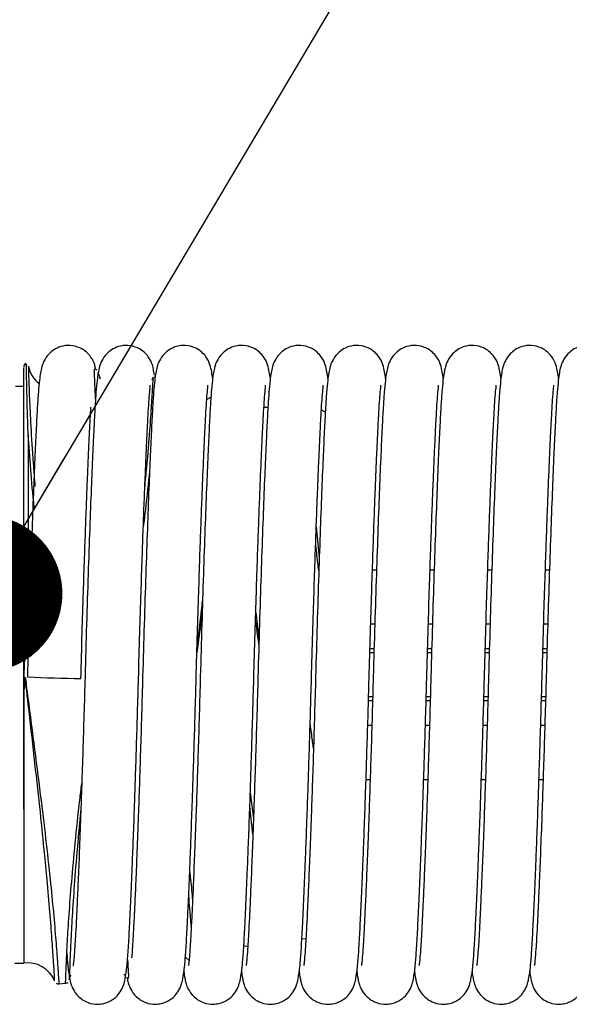
# Model space of a CAD drawing. Units: millimetres. Extents: x -2 to 125828, y -9 to 16185.
# Drawn here: x 1903 to 1970, y 12186 to 12305 of the extents above; entities that cross this region are included whole.
import ezdxf

# ---------------------------------------------------------------- set-up
doc = ezdxf.new("R2010")
doc.units = ezdxf.units.MM
doc.layers.add('Dim', color=3, linetype='Continuous')
doc.styles.get("Standard").update_dxf_attribs({"font": 'arial.ttf'})
doc.dimstyles.new('SLDDIMSTYLE0', dxfattribs={"dimtxt": 0.18, "dimasz": 19.05, "dimexe": 0, "dimexo": 0.0625, "dimgap": 0, "dimtad": 0, "dimtih": 1, "dimtoh": 1, "dimdec": 0, "dimrnd": 1e-09, "dimzin": 0, "dimdsep": 46, "dimtxsty": 'Standard', "dimblk1": 'DOT', "dimblk2": 'DOT', "dimsah": 1, "dimcen": 0.09, "dimadec": 0, "dimazin": 0, "dimtfac": 19.05, "dimtdec": 0, "dimtofl": 0, "dimtmove": 0, "dimatfit": 3, "dimldrblk": 'DOT', "dimfxl": 0, "dimfrac": 2, "dimtolj": 1, "dimtzin": 0, "dimarcsym": 0})

# ---------------------------------------------------------------- blocks, each defined once
blk = doc.blocks.new('_DOT')
at = {"color": 0, "linetype": 'ByBlock', "lineweight": -2}
blk.add_line((-0.5, 0), (-1, 0), dxfattribs=at)
at = {"color": 0, "linetype": 'ByBlock', "const_width": 0.5}
blk.add_lwpolyline([(-0.25, 0, 1), (0.25, 0, 1)], format="xyb", close=True, dxfattribs=at)

msp = doc.modelspace()

# ---------------------------------------------------------------- linework, layer by layer
at = {"color": 7, "linetype": 'Continuous', "lineweight": 25}
for p, q in [((1904.355, 12263.275), (1904.347, 12263.282)), ((1913.272, 12261.409), (1912.995, 12262.221)), ((1919.678, 12261.653), (1919.514, 12261.296)), ((1919.903, 12261.505), (1919.86, 12261.72)), ((1903.954, 12260.513), (1902.954, 12260.513)), ((1933.618, 12257.964), (1933.115, 12257.962)), ((1939.479, 12243.45), (1939.632, 12241.886)), ((1903.954, 12225.195), (1903.954, 12241.174)), ((1946.793, 12238.213), (1946.297, 12238.213)), ((1953.793, 12238.213), (1953.297, 12238.213)), ((1960.793, 12238.213), (1960.297, 12238.213)), ((1967.793, 12238.213), (1967.297, 12238.213)), ((1946.498, 12228.688), (1946, 12228.688)), ((1953.498, 12228.688), (1953, 12228.688)), ((1960.498, 12228.688), (1960, 12228.688)), ((1967.498, 12228.688), (1967, 12228.688)), ((1903.954, 12209.286), (1903.954, 12225.195)), ((1946.316, 12222.338), (1945.819, 12222.338)), ((1953.316, 12222.338), (1952.819, 12222.338)), ((1960.316, 12222.338), (1959.819, 12222.338)), ((1967.316, 12222.338), (1966.819, 12222.338)), ((1945.525, 12212.813), (1946.022, 12212.813)), ((1952.525, 12212.813), (1953.022, 12212.813)), ((1959.525, 12212.813), (1960.022, 12212.813)), ((1966.525, 12212.813), (1967.022, 12212.813)), ((1903.954, 12209.204), (1903.954, 12209.286)), ((1903.954, 12209.283), (1903.954, 12209.204)), ((1903.954, 12209.204), (1903.954, 12190.507)), ((1930.698, 12192.663), (1931.172, 12192.509)), ((1902.899, 12190.513), (1903.954, 12190.513)), ((1923.617, 12191.224), (1924.04, 12190.809)), ((1909.495, 12188.497), (1909.674, 12189.09)), ((1916.186, 12189.046), (1916.179, 12189.171)), ((1908.23, 12187.987), (1909.045, 12188.059))]:
    msp.add_line(p, q, dxfattribs=at)
at = {"color": 8, "linetype": 'Continuous', "lineweight": 25}
for p, q in [((1939.632, 12241.886), (1939.845, 12239.713)), ((1932.132, 12233.077), (1932.527, 12229.686)), ((1946.584, 12231.655), (1946.088, 12231.655)), ((1953.584, 12231.655), (1953.088, 12231.655)), ((1960.584, 12231.655), (1960.088, 12231.655)), ((1967.584, 12231.655), (1967.088, 12231.655)), ((1946.484, 12228.188), (1945.986, 12228.188)), ((1953.484, 12228.188), (1952.986, 12228.188)), ((1960.484, 12228.188), (1959.986, 12228.188)), ((1967.484, 12228.188), (1966.986, 12228.188)), ((1946.33, 12222.838), (1945.833, 12222.838)), ((1953.33, 12222.838), (1952.833, 12222.838)), ((1960.33, 12222.838), (1959.833, 12222.838)), ((1967.33, 12222.838), (1966.833, 12222.838)), ((1946.229, 12219.371), (1945.732, 12219.371)), ((1953.229, 12219.371), (1952.732, 12219.371)), ((1960.229, 12219.371), (1959.732, 12219.371)), ((1967.229, 12219.371), (1966.732, 12219.371)), ((1931.785, 12206.131), (1931.413, 12209.509)), ((1910.899, 12209.244), (1910.648, 12206.554))]:
    msp.add_line(p, q, dxfattribs=at)
at = {"color": 7, "linetype": 'Continuous', "lineweight": 25, "flags": 128}
for points in [[(1926.734, 12259.22), (1926.729, 12259.217), (1926.189, 12258.945)], [(1940.571, 12257.445), (1940.442, 12257.498), (1940.076, 12257.681)], [(1903.954, 12241.174), (1903.964, 12241.214), (1903.996, 12241.252), (1904.047, 12241.287), (1904.116, 12241.318), (1904.199, 12241.342), (1904.293, 12241.359), (1904.394, 12241.368), (1904.497, 12241.368)], [(1937.717, 12193.453), (1938.153, 12193.502), (1938.219, 12193.505)]]:
    msp.add_lwpolyline(points, dxfattribs=at)
at = {"color": 7, "linetype": 'Continuous', "lineweight": 25}
for centre, radius, start, end in [((1904.453, 12262.867), 0.5, 118.02985, 180.02387), ((1907.954, 12263.676), 3.5, 191.7201, 232.04061), ((1911.319, 12346.197), 121.117, 266.72514, 269.80039), ((1904.005, 12209.285), 0.0512, 179.4869, 182.0208), ((1904.454, 12187.043), 3.5, 21.75855, 98.21321)]:
    msp.add_arc(centre, radius, start, end, dxfattribs=at)
for points, knots in [([(1912.681, 12262.621), (1912.653, 12262.797), (1912.577, 12263.274), (1912.271, 12263.93), (1911.634, 12264.693), (1910.813, 12265.269), (1909.636, 12265.585), (1908.47, 12265.436), (1907.614, 12265.02), (1906.882, 12264.405), (1906.331, 12263.527), (1906.124, 12262.832), (1905.989, 12262.201), (1905.856, 12261.213), (1905.73, 12259.87), (1905.602, 12257.98), (1905.473, 12255.48), (1905.319, 12252.207), (1905.149, 12248.129), (1904.965, 12243.263), (1904.773, 12237.701), (1904.579, 12231.623), (1904.46, 12227.402), (1904.4, 12225.277)], [0, 0, 0, 0, 0.0226811, 0.0615072, 0.0799569, 0.098414, 0.118097, 0.1370037, 0.1530483, 0.166987, 0.1905094, 0.2199019, 0.2622932, 0.3080377, 0.3641728, 0.4234989, 0.4904806, 0.564021, 0.6432813, 0.7276293, 0.8160952, 0.9073945, 1, 1, 1, 1]), ([(1919.821, 12261.919), (1919.764, 12262.326), (1919.665, 12263.033), (1919.274, 12263.93), (1918.633, 12264.693), (1917.813, 12265.269), (1916.636, 12265.585), (1915.47, 12265.436), (1914.614, 12265.02), (1913.882, 12264.405), (1913.331, 12263.527), (1913.124, 12262.832), (1912.989, 12262.201), (1912.856, 12261.213), (1912.73, 12259.87), (1912.602, 12257.98), (1912.473, 12255.48), (1912.319, 12252.207), (1912.149, 12248.129), (1911.965, 12243.263), (1911.773, 12237.701), (1911.579, 12231.623), (1911.46, 12227.402), (1911.4, 12225.277)], [0, 0, 0, 0, 0.0510915, 0.088789, 0.1067024, 0.1246229, 0.1437337, 0.1620908, 0.177669, 0.1912025, 0.2140411, 0.2425792, 0.2837382, 0.3281528, 0.3826562, 0.4402577, 0.5052922, 0.5766948, 0.653651, 0.7355471, 0.8214413, 0.9100865, 1, 1, 1, 1]), ([(1926.903, 12261.505), (1926.831, 12262.048), (1926.718, 12262.891), (1926.275, 12263.929), (1925.633, 12264.693), (1924.813, 12265.269), (1923.636, 12265.585), (1922.47, 12265.436), (1921.614, 12265.02), (1920.882, 12264.405), (1920.331, 12263.527), (1920.124, 12262.832), (1919.989, 12262.201), (1919.856, 12261.213), (1919.73, 12259.87), (1919.602, 12257.98), (1919.473, 12255.48), (1919.319, 12252.207), (1919.149, 12248.129), (1918.965, 12243.263), (1918.773, 12237.701), (1918.579, 12231.623), (1918.46, 12227.402), (1918.4, 12225.277)], [0, 0, 0, 0, 0.0670637, 0.1041267, 0.1217385, 0.1393574, 0.1581465, 0.1761946, 0.1915106, 0.2048163, 0.2272705, 0.2553282, 0.2957944, 0.3394615, 0.3930474, 0.4496793, 0.5136192, 0.58382, 0.6594808, 0.7399984, 0.8244468, 0.9115999, 1, 1, 1, 1]), ([(1933.903, 12261.505), (1933.831, 12262.048), (1933.718, 12262.891), (1933.275, 12263.929), (1932.633, 12264.693), (1931.813, 12265.269), (1930.636, 12265.585), (1929.47, 12265.436), (1928.614, 12265.02), (1927.882, 12264.405), (1927.331, 12263.527), (1927.124, 12262.832), (1926.989, 12262.201), (1926.856, 12261.213), (1926.73, 12259.87), (1926.602, 12257.98), (1926.473, 12255.48), (1926.319, 12252.207), (1926.149, 12248.129), (1925.965, 12243.263), (1925.773, 12237.701), (1925.579, 12231.623), (1925.46, 12227.402), (1925.4, 12225.277)], [0, 0, 0, 0, 0.0670637, 0.10412668, 0.12173851, 0.13935738, 0.15814654, 0.17619465, 0.19151065, 0.20481618, 0.22727044, 0.25532821, 0.2957944, 0.33946147, 0.39304742, 0.44967931, 0.51361921, 0.58381997, 0.65948082, 0.73999839, 0.82444682, 0.91159994, 1, 1, 1, 1]), ([(1940.903, 12261.505), (1940.831, 12262.048), (1940.718, 12262.891), (1940.275, 12263.929), (1939.633, 12264.693), (1938.813, 12265.269), (1937.636, 12265.585), (1936.47, 12265.436), (1935.614, 12265.02), (1934.882, 12264.405), (1934.331, 12263.527), (1934.124, 12262.832), (1933.989, 12262.201), (1933.856, 12261.213), (1933.73, 12259.87), (1933.602, 12257.98), (1933.473, 12255.48), (1933.319, 12252.207), (1933.149, 12248.129), (1932.965, 12243.263), (1932.773, 12237.701), (1932.579, 12231.623), (1932.46, 12227.402), (1932.4, 12225.277)], [0, 0, 0, 0, 0.0670637, 0.1041267, 0.1217385, 0.1393574, 0.1581465, 0.1761947, 0.1915107, 0.2048162, 0.2272704, 0.2553282, 0.2957944, 0.3394615, 0.3930474, 0.4496793, 0.5136192, 0.58382, 0.6594808, 0.7399984, 0.8244468, 0.9115999, 1, 1, 1, 1]), ([(1947.903, 12261.505), (1947.831, 12262.048), (1947.718, 12262.891), (1947.275, 12263.929), (1946.633, 12264.693), (1945.813, 12265.269), (1944.636, 12265.585), (1943.47, 12265.436), (1942.614, 12265.02), (1941.882, 12264.405), (1941.331, 12263.527), (1941.124, 12262.832), (1940.989, 12262.201), (1940.856, 12261.213), (1940.73, 12259.87), (1940.602, 12257.98), (1940.473, 12255.48), (1940.319, 12252.207), (1940.149, 12248.129), (1939.965, 12243.263), (1939.773, 12237.701), (1939.579, 12231.623), (1939.46, 12227.402), (1939.4, 12225.277)], [0, 0, 0, 0, 0.0670637, 0.1041267, 0.1217385, 0.1393574, 0.1581465, 0.1761947, 0.1915107, 0.2048162, 0.2272704, 0.2553282, 0.2957944, 0.3394615, 0.3930474, 0.4496793, 0.5136192, 0.58382, 0.6594808, 0.7399984, 0.8244468, 0.9115999, 1, 1, 1, 1]), ([(1954.903, 12261.505), (1954.831, 12262.048), (1954.718, 12262.891), (1954.275, 12263.929), (1953.633, 12264.693), (1952.813, 12265.269), (1951.636, 12265.585), (1950.47, 12265.436), (1949.614, 12265.02), (1948.882, 12264.405), (1948.331, 12263.527), (1948.124, 12262.832), (1947.989, 12262.201), (1947.856, 12261.213), (1947.73, 12259.87), (1947.602, 12257.98), (1947.473, 12255.48), (1947.319, 12252.207), (1947.149, 12248.129), (1946.965, 12243.263), (1946.773, 12237.701), (1946.579, 12231.623), (1946.46, 12227.402), (1946.4, 12225.277)], [0, 0, 0, 0, 0.0670637, 0.1041267, 0.1217385, 0.1393574, 0.1581465, 0.1761947, 0.1915107, 0.2048162, 0.2272704, 0.2553282, 0.2957944, 0.3394615, 0.3930474, 0.4496793, 0.5136192, 0.58382, 0.6594808, 0.7399984, 0.8244468, 0.9115999, 1, 1, 1, 1]), ([(1961.903, 12261.505), (1961.831, 12262.048), (1961.718, 12262.891), (1961.275, 12263.929), (1960.633, 12264.693), (1959.813, 12265.269), (1958.636, 12265.585), (1957.47, 12265.436), (1956.614, 12265.02), (1955.882, 12264.405), (1955.331, 12263.527), (1955.124, 12262.832), (1954.989, 12262.201), (1954.856, 12261.213), (1954.73, 12259.87), (1954.602, 12257.98), (1954.473, 12255.48), (1954.319, 12252.207), (1954.149, 12248.129), (1953.965, 12243.263), (1953.773, 12237.701), (1953.579, 12231.623), (1953.46, 12227.402), (1953.4, 12225.277)], [0, 0, 0, 0, 0.0670637, 0.1041267, 0.1217385, 0.1393574, 0.1581465, 0.1761947, 0.1915107, 0.2048162, 0.2272704, 0.2553282, 0.2957944, 0.3394615, 0.3930474, 0.4496793, 0.5136192, 0.58382, 0.6594808, 0.7399984, 0.8244468, 0.9115999, 1, 1, 1, 1]), ([(1968.903, 12261.505), (1968.831, 12262.048), (1968.718, 12262.891), (1968.275, 12263.929), (1967.633, 12264.693), (1966.813, 12265.269), (1965.636, 12265.585), (1964.47, 12265.436), (1963.614, 12265.02), (1962.882, 12264.405), (1962.331, 12263.527), (1962.124, 12262.832), (1961.989, 12262.201), (1961.856, 12261.213), (1961.73, 12259.87), (1961.602, 12257.98), (1961.473, 12255.48), (1961.319, 12252.207), (1961.149, 12248.129), (1960.965, 12243.263), (1960.773, 12237.701), (1960.579, 12231.623), (1960.46, 12227.402), (1960.4, 12225.277)], [0, 0, 0, 0, 0.0670637, 0.1041266, 0.1217386, 0.1393574, 0.1581464, 0.1761947, 0.1915107, 0.2048162, 0.2272705, 0.2553282, 0.2957944, 0.3394615, 0.3930474, 0.4496793, 0.5136192, 0.58382, 0.6594808, 0.7399984, 0.8244468, 0.9115999, 1, 1, 1, 1]), ([(1975.903, 12261.505), (1975.831, 12262.048), (1975.718, 12262.891), (1975.275, 12263.929), (1974.633, 12264.693), (1973.813, 12265.269), (1972.636, 12265.585), (1971.47, 12265.436), (1970.614, 12265.02), (1969.882, 12264.405), (1969.331, 12263.527), (1969.124, 12262.832), (1968.989, 12262.201), (1968.856, 12261.213), (1968.73, 12259.87), (1968.602, 12257.98), (1968.473, 12255.48), (1968.319, 12252.207), (1968.149, 12248.129), (1967.965, 12243.263), (1967.773, 12237.701), (1967.579, 12231.623), (1967.46, 12227.402), (1967.4, 12225.277)], [0, 0, 0, 0, 0.0670637, 0.1041266, 0.1217386, 0.1393574, 0.1581464, 0.1761947, 0.1915107, 0.2048162, 0.2272705, 0.2553282, 0.2957944, 0.3394615, 0.3930474, 0.4496793, 0.5136192, 0.58382, 0.6594808, 0.7399984, 0.8244468, 0.9115999, 1, 1, 1, 1]), ([(1904.497, 12254.672), (1904.497, 12254.677), (1904.49, 12254.891), (1904.456, 12255.932), (1904.392, 12258.01), (1904.33, 12260.51), (1904.295, 12262.371), (1904.28, 12263.311), (1904.282, 12263.234), (1904.283, 12263.208)], [0, 0, 0, 0, 0.000865, 0.0394476, 0.1940042, 0.4228835, 0.6584426, 0.8862812, 1, 1, 1, 1]), ([(1903.954, 12241.174), (1903.954, 12242.421), (1903.954, 12244.929), (1903.954, 12248.818), (1903.954, 12252.772), (1903.954, 12256.408), (1903.954, 12259.339), (1903.954, 12261.412), (1903.954, 12262.676), (1903.954, 12262.767), (1903.954, 12262.81)], [0, 0, 0, 0, 0.10205641, 0.20532075, 0.34225994, 0.48259847, 0.6142797, 0.74943807, 0.88220124, 1, 1, 1, 1]), ([(1904.52, 12262.965), (1904.52, 12262.976), (1904.518, 12263.047), (1904.529, 12262.616), (1904.563, 12261.42), (1904.642, 12259.185), (1904.814, 12255.721), (1905.03, 12252.073), (1905.251, 12249.337), (1905.328, 12248.387)], [0, 0, 0, 0, 0.0264419, 0.1707718, 0.3181633, 0.5025539, 0.6931171, 0.8934424, 1, 1, 1, 1]), ([(1912.826, 12262.532), (1912.812, 12262.546), (1912.758, 12262.601), (1912.657, 12262.648), (1912.572, 12262.652), (1912.545, 12262.653)], [0, 0, 0, 0, 0.191985, 0.7358213, 1, 1, 1, 1]), ([(1918.662, 12248.224), (1918.744, 12249.06), (1919.003, 12251.702), (1919.275, 12255.141), (1919.511, 12258.464), (1919.617, 12260.318), (1919.668, 12261.297), (1919.681, 12261.565), (1919.689, 12261.728), (1919.685, 12261.66), (1919.685, 12261.653)], [0, 0, 0, 0, 0.1014575, 0.320415, 0.5132763, 0.7126753, 0.8235342, 0.9356826, 0.9930915, 1, 1, 1, 1]), ([(1916.513, 12188.746), (1916.516, 12188.725), (1916.549, 12188.505), (1916.627, 12188.188), (1916.812, 12187.582), (1917.23, 12186.805), (1917.953, 12186.113), (1918.814, 12185.636), (1919.805, 12185.464), (1920.676, 12185.581), (1921.462, 12185.855), (1922.211, 12186.393), (1922.999, 12187.421), (1923.307, 12188.614), (1923.496, 12190.046), (1923.61, 12191.457), (1923.706, 12192.942), (1923.777, 12194.244), (1923.852, 12195.724), (1923.94, 12197.564), (1924.041, 12199.832), (1924.156, 12202.612), (1924.283, 12205.883), (1924.412, 12209.444), (1924.538, 12213.159), (1924.658, 12216.882), (1924.78, 12220.894), (1924.909, 12225.503), (1925.048, 12230.443), (1925.201, 12235.361), (1925.341, 12239.601), (1925.471, 12243.269), (1925.593, 12246.532), (1925.712, 12249.522), (1925.828, 12252.226), (1925.938, 12254.608), (1926.039, 12256.631), (1926.135, 12258.309), (1926.227, 12259.63), (1926.339, 12260.61), (1926.318, 12260.672), (1926.309, 12260.699)], [0, 0, 0, 0, 0.0018717, 0.0190354, 0.0324118, 0.0478239, 0.0563638, 0.0659391, 0.0772888, 0.0835056, 0.0895733, 0.1014366, 0.1137821, 0.1492244, 0.1864351, 0.2242665, 0.2458752, 0.266832, 0.2876314, 0.3112977, 0.3409302, 0.3702512, 0.4037453, 0.44126, 0.4718649, 0.5043636, 0.538495, 0.5739389, 0.62003, 0.6621898, 0.6997224, 0.7325753, 0.7644689, 0.7962493, 0.8277446, 0.858777, 0.8888401, 0.9181456, 0.9475539, 0.9768424, 1, 1, 1, 1]), ([(1917.897, 12225.08), (1917.949, 12226.92), (1918.048, 12230.442), (1918.201, 12235.361), (1918.341, 12239.601), (1918.471, 12243.269), (1918.593, 12246.532), (1918.712, 12249.522), (1918.828, 12252.226), (1918.938, 12254.608), (1919.039, 12256.631), (1919.135, 12258.309), (1919.227, 12259.63), (1919.339, 12260.61), (1919.318, 12260.672), (1919.309, 12260.699)], [0, 0, 0, 0, 0.1081796, 0.207132, 0.295224, 0.3723324, 0.4471893, 0.5217805, 0.5957026, 0.6685382, 0.7390987, 0.807881, 0.8769048, 0.9456472, 1, 1, 1, 1]), ([(1923.401, 12189.484), (1923.401, 12189.477), (1923.434, 12189.156), (1923.508, 12188.743), (1923.626, 12188.182), (1923.813, 12187.583), (1924.23, 12186.804), (1924.953, 12186.113), (1925.814, 12185.636), (1926.805, 12185.464), (1927.676, 12185.581), (1928.462, 12185.855), (1929.211, 12186.393), (1929.999, 12187.421), (1930.307, 12188.614), (1930.496, 12190.046), (1930.61, 12191.457), (1930.706, 12192.942), (1930.777, 12194.244), (1930.852, 12195.724), (1930.94, 12197.564), (1931.041, 12199.832), (1931.156, 12202.612), (1931.283, 12205.883), (1931.412, 12209.444), (1931.538, 12213.159), (1931.658, 12216.882), (1931.78, 12220.894), (1931.909, 12225.503), (1932.048, 12230.443), (1932.201, 12235.361), (1932.341, 12239.601), (1932.471, 12243.269), (1932.593, 12246.532), (1932.712, 12249.522), (1932.828, 12252.226), (1932.938, 12254.608), (1933.039, 12256.631), (1933.135, 12258.309), (1933.227, 12259.63), (1933.339, 12260.61), (1933.318, 12260.672), (1933.309, 12260.699)], [0, 0, 0, 0, 0.00048187, 0.02275654, 0.03956108, 0.05265759, 0.06774724, 0.07610842, 0.08548335, 0.09659558, 0.10268235, 0.10862315, 0.12023819, 0.13232537, 0.167026, 0.20345814, 0.24049799, 0.26165448, 0.28217278, 0.30253696, 0.32570816, 0.35472055, 0.38342804, 0.41622132, 0.45295109, 0.48291562, 0.51473426, 0.54815158, 0.58285382, 0.62798051, 0.66925813, 0.70600537, 0.73817086, 0.76939713, 0.80051258, 0.8313489, 0.86173197, 0.89116603, 0.91985828, 0.94865132, 0.97732693, 1, 1, 1, 1]), ([(1930.401, 12189.484), (1930.401, 12189.477), (1930.434, 12189.156), (1930.508, 12188.743), (1930.626, 12188.182), (1930.813, 12187.583), (1931.23, 12186.804), (1931.953, 12186.113), (1932.814, 12185.636), (1933.805, 12185.464), (1934.676, 12185.581), (1935.462, 12185.855), (1936.211, 12186.393), (1936.999, 12187.421), (1937.307, 12188.614), (1937.496, 12190.046), (1937.61, 12191.457), (1937.706, 12192.942), (1937.777, 12194.244), (1937.852, 12195.724), (1937.94, 12197.564), (1938.041, 12199.832), (1938.156, 12202.612), (1938.283, 12205.883), (1938.412, 12209.444), (1938.538, 12213.159), (1938.658, 12216.882), (1938.78, 12220.894), (1938.909, 12225.503), (1939.048, 12230.443), (1939.201, 12235.361), (1939.341, 12239.601), (1939.471, 12243.269), (1939.593, 12246.532), (1939.712, 12249.522), (1939.828, 12252.226), (1939.938, 12254.608), (1940.039, 12256.631), (1940.135, 12258.309), (1940.227, 12259.63), (1940.339, 12260.61), (1940.318, 12260.672), (1940.309, 12260.699)], [0, 0, 0, 0, 0.00048187, 0.02275654, 0.03956108, 0.05265759, 0.06774724, 0.07610842, 0.08548335, 0.09659558, 0.10268235, 0.10862315, 0.12023819, 0.13232537, 0.167026, 0.20345814, 0.24049799, 0.26165448, 0.28217278, 0.30253696, 0.32570816, 0.35472055, 0.38342804, 0.41622132, 0.45295109, 0.48291562, 0.51473426, 0.54815158, 0.58285382, 0.62798051, 0.66925813, 0.70600537, 0.73817086, 0.76939713, 0.80051258, 0.8313489, 0.86173197, 0.89116603, 0.91985828, 0.94865132, 0.97732693, 1, 1, 1, 1]), ([(1937.401, 12189.484), (1937.401, 12189.477), (1937.434, 12189.156), (1937.508, 12188.743), (1937.626, 12188.182), (1937.813, 12187.583), (1938.23, 12186.804), (1938.953, 12186.113), (1939.814, 12185.636), (1940.805, 12185.464), (1941.676, 12185.581), (1942.462, 12185.855), (1943.211, 12186.393), (1943.999, 12187.421), (1944.307, 12188.614), (1944.496, 12190.046), (1944.61, 12191.457), (1944.706, 12192.942), (1944.777, 12194.244), (1944.852, 12195.724), (1944.94, 12197.564), (1945.041, 12199.832), (1945.156, 12202.612), (1945.283, 12205.883), (1945.412, 12209.444), (1945.538, 12213.159), (1945.658, 12216.882), (1945.78, 12220.894), (1945.909, 12225.503), (1946.048, 12230.443), (1946.201, 12235.361), (1946.341, 12239.601), (1946.471, 12243.269), (1946.593, 12246.532), (1946.712, 12249.522), (1946.828, 12252.226), (1946.938, 12254.608), (1947.039, 12256.631), (1947.135, 12258.309), (1947.227, 12259.63), (1947.339, 12260.61), (1947.318, 12260.672), (1947.309, 12260.699)], [0, 0, 0, 0, 0.0004819, 0.0227565, 0.0395611, 0.0526576, 0.0677472, 0.0761084, 0.0854833, 0.0965956, 0.1026824, 0.1086232, 0.1202382, 0.1323254, 0.167026, 0.2034581, 0.240498, 0.2616545, 0.2821728, 0.302537, 0.3257082, 0.3547206, 0.383428, 0.4162213, 0.4529511, 0.4829156, 0.5147343, 0.5481516, 0.5828538, 0.6279805, 0.6692581, 0.7060054, 0.7381709, 0.7693971, 0.8005126, 0.8313489, 0.861732, 0.891166, 0.9198583, 0.9486513, 0.9773269, 1, 1, 1, 1]), ([(1944.401, 12189.484), (1944.401, 12189.477), (1944.434, 12189.156), (1944.508, 12188.743), (1944.626, 12188.182), (1944.813, 12187.583), (1945.23, 12186.804), (1945.953, 12186.113), (1946.814, 12185.636), (1947.805, 12185.464), (1948.676, 12185.581), (1949.462, 12185.855), (1950.211, 12186.393), (1950.999, 12187.421), (1951.308, 12188.614), (1951.496, 12190.046), (1951.61, 12191.457), (1951.706, 12192.942), (1951.777, 12194.244), (1951.852, 12195.724), (1951.94, 12197.564), (1952.041, 12199.832), (1952.156, 12202.612), (1952.283, 12205.883), (1952.412, 12209.444), (1952.538, 12213.159), (1952.658, 12216.882), (1952.78, 12220.894), (1952.909, 12225.503), (1953.048, 12230.443), (1953.201, 12235.361), (1953.341, 12239.601), (1953.471, 12243.269), (1953.593, 12246.532), (1953.712, 12249.522), (1953.828, 12252.226), (1953.938, 12254.608), (1954.039, 12256.631), (1954.135, 12258.309), (1954.227, 12259.63), (1954.339, 12260.61), (1954.318, 12260.672), (1954.309, 12260.699)], [0, 0, 0, 0, 0.0004819, 0.0227565, 0.0395611, 0.0526576, 0.0677472, 0.0761084, 0.0854833, 0.0965956, 0.1026823, 0.1086231, 0.1202383, 0.1323254, 0.167026, 0.2034582, 0.240498, 0.2616545, 0.2821728, 0.302537, 0.3257082, 0.3547206, 0.3834281, 0.4162213, 0.4529511, 0.4829156, 0.5147343, 0.5481516, 0.5828538, 0.6279805, 0.6692581, 0.7060054, 0.7381709, 0.7693971, 0.8005126, 0.8313489, 0.861732, 0.891166, 0.9198583, 0.9486513, 0.9773269, 1, 1, 1, 1]), ([(1951.401, 12189.484), (1951.401, 12189.477), (1951.434, 12189.156), (1951.508, 12188.743), (1951.626, 12188.182), (1951.813, 12187.583), (1952.23, 12186.804), (1952.953, 12186.113), (1953.814, 12185.636), (1954.805, 12185.464), (1955.676, 12185.581), (1956.462, 12185.855), (1957.211, 12186.393), (1957.999, 12187.421), (1958.308, 12188.614), (1958.496, 12190.046), (1958.61, 12191.457), (1958.706, 12192.942), (1958.777, 12194.244), (1958.852, 12195.724), (1958.94, 12197.564), (1959.041, 12199.832), (1959.156, 12202.612), (1959.283, 12205.883), (1959.412, 12209.444), (1959.538, 12213.159), (1959.658, 12216.882), (1959.78, 12220.894), (1959.909, 12225.503), (1960.048, 12230.443), (1960.201, 12235.361), (1960.341, 12239.601), (1960.471, 12243.269), (1960.593, 12246.532), (1960.712, 12249.522), (1960.828, 12252.226), (1960.938, 12254.608), (1961.039, 12256.631), (1961.135, 12258.309), (1961.227, 12259.63), (1961.339, 12260.61), (1961.318, 12260.672), (1961.309, 12260.699)], [0, 0, 0, 0, 0.00048187, 0.02275654, 0.03956107, 0.05265759, 0.06774724, 0.07610842, 0.08548334, 0.09659558, 0.10268235, 0.10862315, 0.12023826, 0.1323254, 0.16702605, 0.20345817, 0.24049802, 0.26165452, 0.28217281, 0.30253699, 0.32570819, 0.35472058, 0.38342807, 0.41622135, 0.45295112, 0.48291565, 0.51473428, 0.5481516, 0.58285384, 0.62798053, 0.66925815, 0.70600538, 0.73817088, 0.76939714, 0.80051259, 0.83134891, 0.86173197, 0.89116604, 0.91985828, 0.94865132, 0.97732694, 1, 1, 1, 1]), ([(1958.401, 12189.484), (1958.401, 12189.477), (1958.434, 12189.156), (1958.508, 12188.743), (1958.626, 12188.182), (1958.813, 12187.583), (1959.23, 12186.804), (1959.953, 12186.113), (1960.814, 12185.636), (1961.805, 12185.464), (1962.676, 12185.581), (1963.462, 12185.855), (1964.211, 12186.393), (1964.999, 12187.421), (1965.308, 12188.614), (1965.496, 12190.046), (1965.61, 12191.457), (1965.706, 12192.942), (1965.777, 12194.244), (1965.852, 12195.724), (1965.94, 12197.564), (1966.041, 12199.832), (1966.156, 12202.612), (1966.283, 12205.883), (1966.412, 12209.444), (1966.538, 12213.159), (1966.658, 12216.882), (1966.78, 12220.894), (1966.909, 12225.503), (1967.048, 12230.443), (1967.201, 12235.361), (1967.341, 12239.601), (1967.471, 12243.269), (1967.593, 12246.532), (1967.712, 12249.522), (1967.828, 12252.226), (1967.938, 12254.608), (1968.039, 12256.631), (1968.135, 12258.309), (1968.227, 12259.63), (1968.339, 12260.61), (1968.318, 12260.672), (1968.309, 12260.699)], [0, 0, 0, 0, 0.0004819, 0.0227565, 0.0395611, 0.0526576, 0.0677472, 0.0761084, 0.0854833, 0.0965956, 0.1026823, 0.1086231, 0.1202383, 0.1323254, 0.167026, 0.2034582, 0.240498, 0.2616545, 0.2821728, 0.302537, 0.3257082, 0.3547206, 0.3834281, 0.4162213, 0.4529511, 0.4829156, 0.5147343, 0.5481516, 0.5828538, 0.6279805, 0.6692581, 0.7060054, 0.7381709, 0.7693971, 0.8005126, 0.8313489, 0.861732, 0.891166, 0.9198583, 0.9486513, 0.9773269, 1, 1, 1, 1]), ([(1965.401, 12189.484), (1965.401, 12189.477), (1965.434, 12189.156), (1965.508, 12188.743), (1965.626, 12188.182), (1965.813, 12187.583), (1966.23, 12186.804), (1966.953, 12186.113), (1967.814, 12185.636), (1968.805, 12185.464), (1969.676, 12185.581), (1970.462, 12185.855), (1971.211, 12186.393), (1971.999, 12187.421), (1972.308, 12188.614), (1972.496, 12190.046), (1972.61, 12191.457), (1972.706, 12192.942), (1972.777, 12194.244), (1972.852, 12195.724), (1972.94, 12197.564), (1973.041, 12199.832), (1973.156, 12202.612), (1973.283, 12205.883), (1973.412, 12209.444), (1973.538, 12213.159), (1973.658, 12216.882), (1973.78, 12220.894), (1973.909, 12225.503), (1974.048, 12230.443), (1974.201, 12235.361), (1974.341, 12239.601), (1974.471, 12243.269), (1974.593, 12246.532), (1974.712, 12249.522), (1974.828, 12252.226), (1974.938, 12254.608), (1975.039, 12256.631), (1975.135, 12258.309), (1975.227, 12259.63), (1975.339, 12260.61), (1975.318, 12260.672), (1975.309, 12260.699)], [0, 0, 0, 0, 0.0004819, 0.0227565, 0.0395611, 0.0526576, 0.0677472, 0.0761085, 0.0854833, 0.0965956, 0.1026823, 0.1086231, 0.1202382, 0.1323254, 0.167026, 0.2034581, 0.240498, 0.2616545, 0.2821728, 0.302537, 0.3257082, 0.3547206, 0.383428, 0.4162213, 0.4529511, 0.4829156, 0.5147343, 0.5481516, 0.5828538, 0.6279805, 0.6692581, 0.7060054, 0.7381709, 0.7693971, 0.8005126, 0.8313489, 0.861732, 0.891166, 0.9198583, 0.9486513, 0.9773269, 1, 1, 1, 1]), ([(1910.897, 12225.08), (1910.949, 12226.92), (1911.048, 12230.442), (1911.201, 12235.361), (1911.341, 12239.601), (1911.471, 12243.269), (1911.593, 12246.532), (1911.712, 12249.521), (1911.828, 12252.228), (1911.937, 12254.602), (1912.034, 12256.552), (1912.093, 12257.548), (1912.12, 12258)], [0, 0, 0, 0, 0.1356522, 0.2597339, 0.3701971, 0.4668876, 0.5607546, 0.6542886, 0.7469834, 0.8383158, 0.9267955, 1, 1, 1, 1]), ([(1904.497, 12254.672), (1904.497, 12253.745), (1904.497, 12251.889), (1904.497, 12249.558), (1904.497, 12247.336), (1904.497, 12244.96), (1904.497, 12242.667), (1904.497, 12241.368)], [0, 0, 0, 0, 0.2446623, 0.4893499, 0.5392688, 0.7391207, 1, 1, 1, 1]), ([(1904.497, 12241.368), (1904.474, 12239.5), (1904.443, 12236.945), (1904.295, 12232.932), (1904.147, 12229.463), (1904.018, 12226.652), (1903.955, 12225.23), (1903.954, 12225.195)], [0, 0, 0, 0, 0.3601144, 0.4922163, 0.7429348, 0.993642, 1, 1, 1, 1]), ([(1903.954, 12225.195), (1903.955, 12225.16), (1903.973, 12224.756), (1903.991, 12224.352), (1904.007, 12223.984)], [0, 0, 0, 0, 0.0870866, 1, 1, 1, 1]), ([(1904.149, 12225.195), (1904.145, 12225.161), (1904.098, 12224.757), (1904.051, 12224.354), (1904.007, 12223.984)], [0, 0, 0, 0, 0.0831576, 1, 1, 1, 1]), ([(1909.196, 12191.76), (1909.213, 12191.496), (1909.274, 12190.556), (1909.376, 12189.615), (1909.506, 12188.729), (1909.626, 12188.185), (1909.813, 12187.583), (1910.23, 12186.804), (1910.953, 12186.113), (1911.814, 12185.636), (1912.805, 12185.464), (1913.676, 12185.581), (1914.462, 12185.855), (1915.211, 12186.393), (1915.999, 12187.421), (1916.307, 12188.614), (1916.496, 12190.046), (1916.61, 12191.457), (1916.706, 12192.942), (1916.777, 12194.244), (1916.852, 12195.724), (1916.94, 12197.564), (1917.041, 12199.832), (1917.156, 12202.612), (1917.283, 12205.883), (1917.412, 12209.444), (1917.538, 12213.159), (1917.658, 12216.882), (1917.78, 12220.893), (1917.857, 12223.667), (1917.897, 12225.08)], [0, 0, 0, 0, 0.0222093, 0.0790581, 0.1142824, 0.1408565, 0.1615669, 0.1854291, 0.1986512, 0.2134764, 0.2310488, 0.2406742, 0.2500686, 0.2684364, 0.2875506, 0.3424249, 0.4000374, 0.4586109, 0.492067, 0.5245139, 0.5567171, 0.5933591, 0.6392383, 0.6846353, 0.7364934, 0.7945765, 0.8419613, 0.8922782, 0.9451231, 1, 1, 1, 1]), ([(1911.4, 12225.277), (1911.357, 12223.737), (1911.271, 12220.698), (1911.136, 12216.293), (1911.002, 12212.183), (1910.859, 12208.067), (1910.712, 12204.125), (1910.566, 12200.541), (1910.44, 12197.68), (1910.333, 12195.464), (1910.244, 12193.783), (1910.161, 12192.375), (1910.072, 12191.263), (1910.006, 12190.481), (1909.939, 12190.168), (1909.988, 12190.239), (1909.993, 12190.247)], [0, 0, 0, 0, 0.0916394, 0.18087, 0.2667916, 0.3486498, 0.450426, 0.5429922, 0.6258718, 0.6989545, 0.7624082, 0.8177171, 0.8867902, 0.9413979, 0.9938638, 1, 1, 1, 1]), ([(1918.4, 12225.277), (1918.357, 12223.737), (1918.271, 12220.698), (1918.136, 12216.293), (1918.002, 12212.183), (1917.859, 12208.067), (1917.712, 12204.125), (1917.566, 12200.541), (1917.44, 12197.679), (1917.333, 12195.465), (1917.244, 12193.778), (1917.161, 12192.392), (1917.096, 12191.511), (1917.063, 12191.181), (1917.06, 12191.151)], [0, 0, 0, 0, 0.1025499, 0.2024042, 0.29855563, 0.39015977, 0.50405337, 0.60764041, 0.70038761, 0.78217141, 0.85317985, 0.91507384, 0.99237073, 1, 1, 1, 1]), ([(1925.4, 12225.277), (1925.357, 12223.737), (1925.271, 12220.698), (1925.136, 12216.293), (1925.002, 12212.183), (1924.859, 12208.067), (1924.712, 12204.125), (1924.566, 12200.541), (1924.44, 12197.68), (1924.333, 12195.464), (1924.244, 12193.783), (1924.161, 12192.375), (1924.072, 12191.263), (1924.006, 12190.481), (1923.94, 12190.168), (1923.988, 12190.239), (1923.993, 12190.247)], [0, 0, 0, 0, 0.0916394, 0.18087, 0.2667916, 0.3486498, 0.450426, 0.5429922, 0.6258719, 0.6989545, 0.7624082, 0.8177172, 0.8867903, 0.9413979, 0.9938638, 1, 1, 1, 1]), ([(1932.4, 12225.277), (1932.357, 12223.737), (1932.271, 12220.698), (1932.136, 12216.293), (1932.002, 12212.183), (1931.859, 12208.067), (1931.712, 12204.125), (1931.566, 12200.541), (1931.44, 12197.68), (1931.333, 12195.464), (1931.244, 12193.783), (1931.161, 12192.375), (1931.072, 12191.263), (1931.006, 12190.481), (1930.94, 12190.168), (1930.988, 12190.239), (1930.993, 12190.247)], [0, 0, 0, 0, 0.0916394, 0.18087, 0.2667916, 0.3486498, 0.450426, 0.5429922, 0.6258719, 0.6989545, 0.7624082, 0.8177172, 0.8867903, 0.9413979, 0.9938638, 1, 1, 1, 1]), ([(1939.4, 12225.277), (1939.357, 12223.737), (1939.271, 12220.698), (1939.136, 12216.293), (1939.002, 12212.183), (1938.859, 12208.067), (1938.712, 12204.125), (1938.566, 12200.541), (1938.44, 12197.68), (1938.333, 12195.464), (1938.244, 12193.783), (1938.161, 12192.375), (1938.072, 12191.263), (1938.006, 12190.481), (1937.94, 12190.168), (1937.988, 12190.239), (1937.993, 12190.247)], [0, 0, 0, 0, 0.0916394, 0.18087, 0.2667916, 0.3486498, 0.450426, 0.5429922, 0.6258719, 0.6989545, 0.7624082, 0.8177172, 0.8867903, 0.9413979, 0.9938638, 1, 1, 1, 1]), ([(1946.4, 12225.277), (1946.357, 12223.737), (1946.271, 12220.698), (1946.136, 12216.293), (1946.002, 12212.183), (1945.859, 12208.067), (1945.712, 12204.125), (1945.566, 12200.541), (1945.44, 12197.68), (1945.333, 12195.464), (1945.244, 12193.783), (1945.161, 12192.375), (1945.072, 12191.263), (1945.006, 12190.481), (1944.94, 12190.168), (1944.988, 12190.239), (1944.993, 12190.247)], [0, 0, 0, 0, 0.0916394, 0.18087, 0.2667916, 0.3486498, 0.450426, 0.5429922, 0.6258719, 0.6989545, 0.7624082, 0.8177172, 0.8867902, 0.9413979, 0.9938638, 1, 1, 1, 1]), ([(1953.4, 12225.277), (1953.357, 12223.737), (1953.271, 12220.698), (1953.136, 12216.293), (1953.002, 12212.183), (1952.859, 12208.067), (1952.712, 12204.125), (1952.566, 12200.541), (1952.44, 12197.68), (1952.333, 12195.464), (1952.244, 12193.783), (1952.161, 12192.375), (1952.072, 12191.263), (1952.006, 12190.481), (1951.94, 12190.168), (1951.988, 12190.239), (1951.993, 12190.247)], [0, 0, 0, 0, 0.0916394, 0.18087, 0.2667916, 0.3486498, 0.450426, 0.5429922, 0.6258719, 0.6989545, 0.7624082, 0.8177171, 0.8867902, 0.9413979, 0.9938638, 1, 1, 1, 1]), ([(1960.4, 12225.277), (1960.357, 12223.737), (1960.271, 12220.698), (1960.136, 12216.293), (1960.002, 12212.183), (1959.859, 12208.067), (1959.712, 12204.125), (1959.566, 12200.541), (1959.44, 12197.68), (1959.333, 12195.464), (1959.244, 12193.783), (1959.161, 12192.375), (1959.072, 12191.263), (1959.006, 12190.481), (1958.94, 12190.168), (1958.988, 12190.239), (1958.993, 12190.247)], [0, 0, 0, 0, 0.09163939, 0.18086997, 0.26679165, 0.34864982, 0.45042603, 0.54299223, 0.62587185, 0.69895449, 0.76240819, 0.81771714, 0.88679024, 0.9413979, 0.99386382, 1, 1, 1, 1]), ([(1967.4, 12225.277), (1967.357, 12223.737), (1967.271, 12220.698), (1967.136, 12216.293), (1967.002, 12212.183), (1966.859, 12208.067), (1966.712, 12204.125), (1966.566, 12200.541), (1966.44, 12197.68), (1966.333, 12195.464), (1966.244, 12193.783), (1966.161, 12192.375), (1966.072, 12191.263), (1966.006, 12190.481), (1965.94, 12190.168), (1965.988, 12190.239), (1965.993, 12190.247)], [0, 0, 0, 0, 0.09163939, 0.18086997, 0.26679165, 0.34864981, 0.45042603, 0.54299223, 0.62587185, 0.69895449, 0.76240819, 0.81771714, 0.88679024, 0.9413979, 0.99386382, 1, 1, 1, 1]), ([(1904.007, 12223.984), (1904.004, 12223.948), (1903.989, 12223.769), (1903.979, 12223.016), (1903.954, 12220.004), (1903.96, 12215.114), (1903.956, 12211.149), (1903.954, 12209.283)], [0, 0, 0, 0, 0.0070268, 0.0351226, 0.1474991, 0.5990767, 1, 1, 1, 1]), ([(1939.144, 12216.59), (1939.075, 12217.123), (1938.945, 12218.127), (1938.807, 12219.187), (1938.741, 12219.685)], [0, 0, 0, 0, 0.5305122, 1, 1, 1, 1]), ([(1910.648, 12206.554), (1910.607, 12206.117), (1910.4, 12203.922), (1910.131, 12200.535), (1909.853, 12196.517), (1909.675, 12193.296), (1909.563, 12190.79), (1909.523, 12189.574), (1909.5, 12188.884), (1909.49, 12188.521), (1909.489, 12188.505), (1909.488, 12188.498)], [0, 0, 0, 0, 0.0403011, 0.2024793, 0.3510112, 0.5032445, 0.6504774, 0.801769, 0.8308459, 0.9275004, 1, 1, 1, 1]), ([(1907.716, 12188.348), (1907.716, 12188.347), (1907.715, 12188.346), (1907.697, 12188.672), (1907.66, 12189.326), (1907.592, 12190.519), (1907.432, 12192.972), (1907.186, 12196.222), (1906.888, 12199.752), (1906.626, 12202.416), (1906.513, 12203.567)], [0, 0, 0, 0, 0.0706821, 0.1767876, 0.2090565, 0.3743716, 0.5397214, 0.7063838, 0.873083, 1, 1, 1, 1]), ([(1924.306, 12194.979), (1924.256, 12195.649), (1924.175, 12196.743), (1924.043, 12198.2), (1923.992, 12198.765)], [0, 0, 0, 0, 0.6125499, 1, 1, 1, 1]), ([(1907.918, 12188.062), (1907.97, 12188.035), (1908.066, 12187.985), (1908.174, 12187.99), (1908.223, 12187.992)], [0, 0, 0, 0, 0.5433051, 1, 1, 1, 1]), ([(1909.051, 12188.063), (1909.101, 12188.072), (1909.198, 12188.09), (1909.291, 12188.143), (1909.325, 12188.181), (1909.329, 12188.184)], [0, 0, 0, 0, 0.4978026, 0.9549912, 1, 1, 1, 1]), ([(1916.426, 12188.788), (1916.454, 12188.773), (1916.534, 12188.73), (1916.638, 12188.713), (1916.702, 12188.731), (1916.709, 12188.732)], [0, 0, 0, 0, 0.3192753, 0.9328428, 1, 1, 1, 1])]:
    msp.add_open_spline(points, degree=3, knots=knots, dxfattribs=at)
at = {"color": 8, "linetype": 'Continuous', "lineweight": 25}
for points, knots in [([(1912.679, 12259.028), (1912.646, 12259.781), (1912.583, 12261.193), (1912.551, 12262.248), (1912.538, 12262.714), (1912.541, 12262.629), (1912.541, 12262.615)], [0, 0, 0, 0, 0.34221565, 0.64112625, 0.94000596, 1, 1, 1, 1]), ([(1905.235, 12245.783), (1905.235, 12245.787), (1905.059, 12247.491), (1904.794, 12250.586), (1904.597, 12253.299), (1904.497, 12254.672)], [0, 0, 0, 0, 0.0010607, 0.4943992, 1, 1, 1, 1]), ([(1919.243, 12250.292), (1919.087, 12248.783), (1918.87, 12246.68), (1918.567, 12244.204), (1918.481, 12243.505)], [0, 0, 0, 0, 0.718019, 1, 1, 1, 1]), ([(1939.792, 12238.192), (1939.751, 12238.514), (1939.601, 12239.675), (1939.49, 12240.732), (1939.409, 12241.495)], [0, 0, 0, 0, 0.2769752, 1, 1, 1, 1]), ([(1925.004, 12228.816), (1925.024, 12228.986), (1925.202, 12230.513), (1925.437, 12232.425), (1925.63, 12234.086), (1925.673, 12234.453)], [0, 0, 0, 0, 0.0890224, 0.7986639, 1, 1, 1, 1]), ([(1925.624, 12232.917), (1925.462, 12231.738), (1925.248, 12230.188), (1925.038, 12228.611), (1924.987, 12228.233)], [0, 0, 0, 0, 0.7603449, 1, 1, 1, 1]), ([(1932.514, 12229.219), (1932.509, 12229.257), (1932.371, 12230.282), (1932.236, 12231.294), (1932.107, 12232.269)], [0, 0, 0, 0, 0.0368546, 1, 1, 1, 1]), ([(1904.149, 12225.195), (1904.153, 12225.16), (1904.158, 12225.119), (1904.261, 12224.299), (1904.628, 12221.391), (1905.293, 12216.353), (1906.062, 12210.377), (1906.709, 12204.886), (1907.229, 12200.168), (1907.621, 12196.096), (1907.898, 12192.813), (1908.086, 12190.261), (1908.179, 12188.765), (1908.222, 12188.057), (1908.224, 12188.046), (1908.225, 12188.042)], [0, 0, 0, 0, 0.0018597, 0.0021605, 0.0437523, 0.1569934, 0.2730867, 0.377286, 0.4839776, 0.5810765, 0.680569, 0.7769913, 0.876144, 0.9479238, 1, 1, 1, 1]), ([(1906.513, 12203.567), (1906.469, 12204.028), (1906.274, 12206.063), (1905.822, 12210.35), (1905.153, 12216.304), (1904.579, 12221.284), (1904.255, 12224.217), (1904.169, 12225.006), (1904.16, 12225.089), (1904.156, 12225.129), (1904.152, 12225.163), (1904.149, 12225.195)], [0, 0, 0, 0, 0.0752273, 0.3323595, 0.6126447, 0.892972, 0.9850458, 0.9947158, 0.9956309, 0.9958327, 1, 1, 1, 1]), ([(1909.041, 12188.102), (1909.042, 12188.116), (1909.044, 12188.147), (1909.069, 12188.899), (1909.126, 12190.438), (1909.251, 12192.986), (1909.458, 12196.31), (1909.764, 12200.331), (1910.207, 12205.057), (1910.62, 12209.116), (1910.926, 12211.651), (1911.005, 12212.305)], [0, 0, 0, 0, 0.0745299, 0.1707406, 0.296195, 0.4252687, 0.5514693, 0.6809118, 0.8148959, 0.9522107, 1, 1, 1, 1]), ([(1931.469, 12211.145), (1931.495, 12210.948), (1931.642, 12209.864), (1931.761, 12208.883), (1931.858, 12208.081)], [0, 0, 0, 0, 0.1811845, 1, 1, 1, 1]), ([(1924.11, 12201.535), (1924.143, 12201.248), (1924.288, 12199.981), (1924.384, 12198.95), (1924.459, 12198.152)], [0, 0, 0, 0, 0.2258851, 1, 1, 1, 1]), ([(1916.554, 12190.887), (1916.592, 12190.323), (1916.658, 12189.331), (1916.692, 12188.759), (1916.692, 12188.787), (1916.692, 12188.796)], [0, 0, 0, 0, 0.45838, 0.8059733, 1, 1, 1, 1])]:
    msp.add_open_spline(points, degree=3, knots=knots, dxfattribs=at)

# ---------------------------------------------------------------- leaders
at = {"layer": 'Dim', "linetype": 'Continuous', "lineweight": 15}
msp.add_leader([(1899.134, 12235.385), (2136.287, 12634.885)], dimstyle='SLDDIMSTYLE0', dxfattribs=at)

doc.saveas('drawing.dxf')
